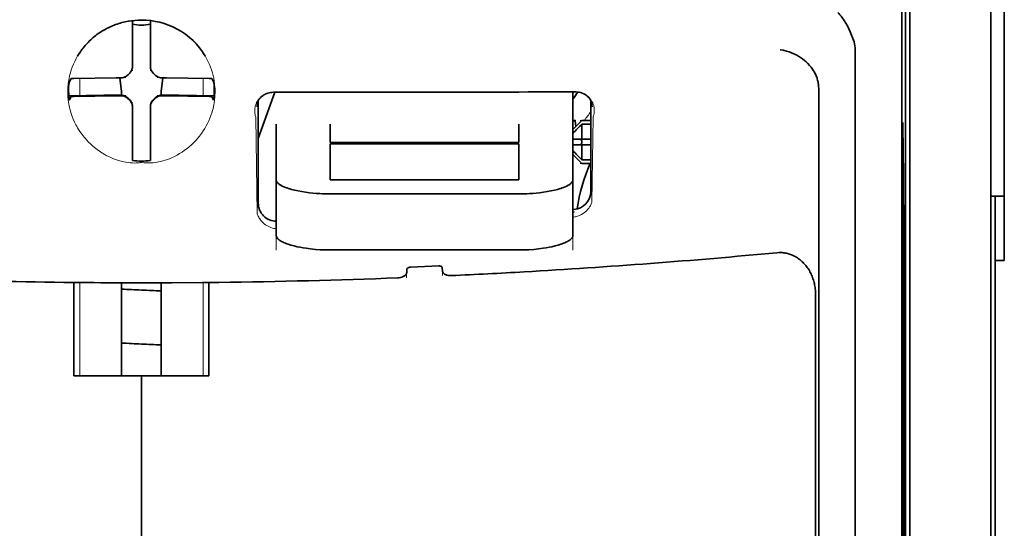
# Model space of a CAD drawing. Units: millimetres. Extents: x -2962 to 12771, y 2859 to 5344.
# Drawn here: x 9090 to 9145, y 4091 to 4119 of the extents above; entities that cross this region are included whole.
import ezdxf

# ---------------------------------------------------------------- set-up
doc = ezdxf.new("R2010")
doc.units = ezdxf.units.MM

msp = doc.modelspace()

# ---------------------------------------------------------------- linework, layer by layer
at = {"color": 5, "lineweight": 35}
for p, q in [((9139.071, 4152.08), (9139.071, 4068.164)), ((9139.321, 4067.644), (9139.321, 4112.17)), ((9143.787, 4067.615), (9143.786, 4112.151)), ((9144.035, 4105.521), (9144.035, 3983.878))]:
    msp.add_line(p, q, dxfattribs=at)
at = {"color": 5, "lineweight": 35, "ltscale": 0.108124}
msp.add_line((9139.321, 4112.17), (9139.321, 4120.754), dxfattribs=at)
at = {"color": 5, "lineweight": 35, "ltscale": 0.110829}
msp.add_line((9143.786, 4120.95), (9143.786, 4112.151), dxfattribs=at)
at = {"color": 5, "lineweight": 13, "ltscale": 0.108395}
msp.add_line((9143.786, 4120.773), (9143.786, 4112.167), dxfattribs=at)
at = {"color": 5, "lineweight": 35, "ltscale": 0.084072}
msp.add_line((9144.531, 4112.893), (9144.531, 4119.567), dxfattribs=at)
at = {"color": 5, "lineweight": 35, "ltscale": 0.028534}
for p, q in [((9096.401, 4116.494), (9096.401, 4118.76)), ((9097.393, 4116.494), (9097.393, 4118.76))]:
    msp.add_line(p, q, dxfattribs=at)
at = {"color": 5, "lineweight": 35, "ltscale": 0.391636}
msp.add_line((9138.882, 4117.854), (9138.882, 4086.762), dxfattribs=at)
at = {"color": 5, "lineweight": 35, "ltscale": 6.5e-05}
msp.add_line((9093.374, 4116.795), (9093.372, 4116.791), dxfattribs=at)
at = {"color": 5, "lineweight": 35, "ltscale": 0.36208}
msp.add_line((9136.304, 4088.39), (9136.304, 4117.136), dxfattribs=at)
at = {"color": 5, "lineweight": 35, "ltscale": 0.003456}
for p, q in [((9096.401, 4116.22), (9096.401, 4116.494)), ((9097.393, 4116.22), (9097.393, 4116.494))]:
    msp.add_line(p, q, dxfattribs=at)
at = {"color": 5, "lineweight": 13, "ltscale": 0.000351}
for p, q in [((9096.401, 4116.026), (9096.401, 4115.998)), ((9097.393, 4116.026), (9097.393, 4115.998)), ((9096.009, 4115.635), (9096.009, 4115.607)), ((9097.784, 4115.635), (9097.784, 4115.607)), ((9096.009, 4114.642), (9096.009, 4114.615)), ((9097.784, 4114.642), (9097.784, 4114.615)), ((9096.401, 4114.251), (9096.401, 4114.223)), ((9097.393, 4114.251), (9097.393, 4114.223))]:
    msp.add_line(p, q, dxfattribs=at)
at = {"color": 5, "lineweight": 35, "ltscale": 0.003098}
for p, q in [((9093.011, 4115.558), (9092.901, 4115.339)), ((9100.782, 4115.558), (9100.893, 4115.339))]:
    msp.add_line(p, q, dxfattribs=at)
at = {"color": 5, "lineweight": 35, "ltscale": 0.02964}
for p, q in [((9095.511, 4115.604), (9093.158, 4115.564)), ((9098.283, 4115.604), (9100.636, 4115.564)), ((9095.511, 4114.612), (9093.158, 4114.572)), ((9098.283, 4114.612), (9100.636, 4114.572))]:
    msp.add_line(p, q, dxfattribs=at)
at = {"color": 5, "lineweight": 13, "ltscale": 0.011939}
for p, q in [((9093.49, 4114.617), (9093.49, 4115.565)), ((9100.304, 4114.617), (9100.304, 4115.565))]:
    msp.add_line(p, q, dxfattribs=at)
at = {"color": 5, "lineweight": 35, "ltscale": 0.003486}
for p, q in [((9095.787, 4115.607), (9095.511, 4115.604)), ((9098.006, 4115.607), (9098.283, 4115.604)), ((9095.787, 4114.615), (9095.511, 4114.612)), ((9098.006, 4114.615), (9098.283, 4114.612))]:
    msp.add_line(p, q, dxfattribs=at)
at = {"color": 5, "lineweight": 35, "ltscale": 0.009715}
for p, q in [((9095.709, 4115.606), (9095.805, 4114.841)), ((9098.084, 4115.606), (9097.988, 4114.841))]:
    msp.add_line(p, q, dxfattribs=at)
at = {"color": 5, "lineweight": 35, "ltscale": 0.02439}
for p, q in [((9094.825, 4114.64), (9092.889, 4114.607)), ((9098.968, 4114.64), (9100.904, 4114.607))]:
    msp.add_line(p, q, dxfattribs=at)
at = {"color": 5, "lineweight": 35, "ltscale": 0.004571}
for p, q in [((9095.188, 4114.642), (9094.825, 4114.64)), ((9098.605, 4114.642), (9098.968, 4114.64))]:
    msp.add_line(p, q, dxfattribs=at)
at = {"color": 5, "lineweight": 13, "ltscale": 0.00045}
for p, q in [((9094.976, 4114.642), (9094.967, 4114.676)), ((9098.827, 4114.676), (9098.818, 4114.642))]:
    msp.add_line(p, q, dxfattribs=at)
at = {"color": 5, "lineweight": 35, "ltscale": 0.007547}
for p, q in [((9095.188, 4114.642), (9095.787, 4114.642)), ((9098.006, 4114.642), (9098.605, 4114.642))]:
    msp.add_line(p, q, dxfattribs=at)
at = {"color": 5, "lineweight": 35, "ltscale": 0.002507}
for p, q in [((9095.805, 4114.841), (9095.805, 4114.642)), ((9097.988, 4114.841), (9097.988, 4114.642))]:
    msp.add_line(p, q, dxfattribs=at)
at = {"color": 5, "lineweight": 35, "ltscale": 0.034046}
msp.add_line((9103.347, 4112.261), (9104.256, 4114.806), dxfattribs=at)
at = {"color": 5, "lineweight": 35, "ltscale": 0.022381}
msp.add_line((9120.714, 4113.049), (9120.714, 4114.825), dxfattribs=at)
at = {"color": 5, "lineweight": 35, "ltscale": 0.354696}
msp.add_line((9134.284, 4086.797), (9134.284, 4114.956), dxfattribs=at)
at = {"color": 5, "lineweight": 35, "ltscale": 0.002685}
for p, q in [((9093.011, 4114.566), (9092.915, 4114.376)), ((9100.782, 4114.566), (9100.878, 4114.376))]:
    msp.add_line(p, q, dxfattribs=at)
at = {"color": 5, "lineweight": 35, "ltscale": 0.07133}
msp.add_line((9103.347, 4114.352), (9103.347, 4108.689), dxfattribs=at)
at = {"color": 5, "lineweight": 35, "ltscale": 0.063321}
msp.add_line((9121.706, 4109.336), (9121.706, 4114.363), dxfattribs=at)
at = {"color": 5, "lineweight": 35, "ltscale": 0.000351}
for p, q in [((9096.401, 4114.029), (9096.401, 4114.001)), ((9097.393, 4114.029), (9097.393, 4114.001))]:
    msp.add_line(p, q, dxfattribs=at)
at = {"color": 5, "lineweight": 35, "ltscale": 0.003516}
for p, q in [((9096.401, 4114.001), (9096.401, 4113.722)), ((9097.393, 4114.001), (9097.393, 4113.722))]:
    msp.add_line(p, q, dxfattribs=at)
at = {"color": 5, "lineweight": 35, "ltscale": 0.030136}
for p, q in [((9096.401, 4113.722), (9096.401, 4111.33)), ((9097.393, 4113.722), (9097.393, 4111.33))]:
    msp.add_line(p, q, dxfattribs=at)
at = {"color": 5, "lineweight": 35, "ltscale": 0.00015}
msp.add_line((9121.771, 4114.011), (9121.771, 4113.999), dxfattribs=at)
at = {"color": 5, "lineweight": 13, "ltscale": 0.000442}
msp.add_line((9097.393, 4113.218), (9097.359, 4113.209), dxfattribs=at)
at = {"color": 5, "lineweight": 13, "ltscale": 0.067184}
msp.add_line((9103.209, 4113.433), (9103.29, 4108.1), dxfattribs=at)
at = {"color": 5, "lineweight": 35, "ltscale": 0.012499}
for p, q in [((9104.34, 4113.049), (9104.34, 4112.056)), ((9107.317, 4113.049), (9107.317, 4112.056)), ((9117.737, 4112.056), (9117.737, 4113.049)), ((9120.714, 4112.056), (9120.714, 4113.049))]:
    msp.add_line(p, q, dxfattribs=at)
at = {"color": 5, "lineweight": 35, "ltscale": 0.007071}
for p, q in [((9121.111, 4113.154), (9120.714, 4112.757)), ((9121.111, 4110.971), (9120.714, 4111.368))]:
    msp.add_line(p, q, dxfattribs=at)
at = {"color": 5, "lineweight": 35, "ltscale": 0.004095}
msp.add_line((9120.85, 4113.238), (9120.871, 4112.914), dxfattribs=at)
at = {"color": 5, "lineweight": 35, "ltscale": 0.001768}
for p, q in [((9121.21, 4113.253), (9121.111, 4113.154)), ((9121.21, 4110.872), (9121.111, 4110.971))]:
    msp.add_line(p, q, dxfattribs=at)
at = {"color": 5, "lineweight": 13, "ltscale": 0.0075}
for p, q in [((9121.111, 4113.253), (9121.706, 4113.253)), ((9121.111, 4112.211), (9121.706, 4112.211)), ((9121.111, 4111.914), (9121.706, 4111.914)), ((9121.111, 4110.872), (9121.706, 4110.872))]:
    msp.add_line(p, q, dxfattribs=at)
at = {"color": 5, "lineweight": 35, "ltscale": 0.00625}
for p, q in [((9121.21, 4113.253), (9121.706, 4113.253)), ((9121.706, 4113.044), (9121.21, 4113.044)), ((9121.706, 4111.081), (9121.21, 4111.081)), ((9121.21, 4110.872), (9121.706, 4110.872)), ((9144.531, 4105.521), (9144.035, 4105.521))]:
    msp.add_line(p, q, dxfattribs=at)
at = {"color": 5, "lineweight": 35, "ltscale": 0.010484}
for p, q in [((9121.21, 4113.044), (9121.21, 4112.211)), ((9121.21, 4111.914), (9121.21, 4111.081))]:
    msp.add_line(p, q, dxfattribs=at)
at = {"color": 5, "lineweight": 13, "ltscale": 0.059205}
msp.add_line((9121.833, 4113.426), (9121.761, 4108.726), dxfattribs=at)
at = {"color": 5, "lineweight": 35, "ltscale": 0.035312}
for p, q in [((9138.921, 4113.019), (9138.964, 4110.215)), ((9139.001, 4108.394), (9139.045, 4105.591))]:
    msp.add_line(p, q, dxfattribs=at)
at = {"color": 5, "lineweight": 35, "ltscale": 0.092855}
msp.add_line((9144.531, 4105.521), (9144.531, 4112.893), dxfattribs=at)
at = {"color": 5, "lineweight": 35, "ltscale": 0.026239}
for p, q in [((9104.34, 4112.056), (9104.34, 4109.973)), ((9120.714, 4109.973), (9120.714, 4112.056))]:
    msp.add_line(p, q, dxfattribs=at)
at = {"color": 5, "lineweight": 35, "ltscale": 0.000242}
for p, q in [((9107.317, 4112.056), (9107.317, 4112.037)), ((9117.737, 4112.037), (9117.737, 4112.056))]:
    msp.add_line(p, q, dxfattribs=at)
at = {"color": 5, "lineweight": 35, "ltscale": 0.13125}
for p, q in [((9107.317, 4112.037), (9117.737, 4112.037)), ((9117.737, 4111.961), (9107.317, 4111.961)), ((9107.317, 4109.973), (9117.737, 4109.973)), ((9107.317, 4109.204), (9117.737, 4109.204)), ((9117.737, 4106.108), (9107.317, 4106.108))]:
    msp.add_line(p, q, dxfattribs=at)
at = {"color": 5, "lineweight": 35, "ltscale": 0.025034}
for p, q in [((9107.317, 4111.961), (9107.317, 4109.973)), ((9117.737, 4109.973), (9117.737, 4111.961))]:
    msp.add_line(p, q, dxfattribs=at)
at = {"color": 5, "lineweight": 35, "ltscale": 0.005}
for p, q in [((9121.111, 4112.211), (9120.714, 4112.211)), ((9121.111, 4111.914), (9120.714, 4111.914))]:
    msp.add_line(p, q, dxfattribs=at)
at = {"color": 5, "lineweight": 35, "ltscale": 0.0075}
for p, q in [((9121.111, 4112.211), (9121.706, 4112.211)), ((9121.111, 4111.914), (9121.706, 4111.914))]:
    msp.add_line(p, q, dxfattribs=at)
at = {"color": 5, "lineweight": 35, "ltscale": 0.00125}
msp.add_line((9121.21, 4112.013), (9121.21, 4112.112), dxfattribs=at)
at = {"color": 5, "lineweight": 35, "ltscale": 0.298355}
msp.add_line((9138.908, 4088.442), (9138.908, 4112.129), dxfattribs=at)
at = {"color": 5, "lineweight": 13}
msp.add_line((9143.787, 4067.631), (9143.786, 4112.167), dxfattribs=at)
at = {"color": 5, "lineweight": 35, "ltscale": 0.001922}
for p, q in [((9096.401, 4111.33), (9096.401, 4111.177)), ((9097.393, 4111.33), (9097.393, 4111.177))]:
    msp.add_line(p, q, dxfattribs=at)
at = {"color": 5, "lineweight": 35, "ltscale": 0.001699}
for p, q in [((9096.401, 4111.177), (9096.401, 4111.042)), ((9097.393, 4111.177), (9097.393, 4111.042))]:
    msp.add_line(p, q, dxfattribs=at)
at = {"color": 5, "lineweight": 35, "ltscale": 0.038584}
for p, q in [((9104.34, 4106.91), (9104.34, 4109.973)), ((9120.714, 4106.91), (9120.714, 4109.973))]:
    msp.add_line(p, q, dxfattribs=at)
at = {"color": 5, "lineweight": 13, "ltscale": 0.048713}
for p, q in [((9104.34, 4106.106), (9104.34, 4109.973)), ((9120.714, 4106.106), (9120.714, 4109.973))]:
    msp.add_line(p, q, dxfattribs=at)
at = {"color": 5, "lineweight": 35, "ltscale": 0.444305}
msp.add_line((9138.969, 4074.089), (9138.969, 4109.362), dxfattribs=at)
at = {"color": 5, "lineweight": 35, "ltscale": 0.009375}
msp.add_line((9143.786, 4109.085), (9144.531, 4109.085), dxfattribs=at)
at = {"color": 5, "lineweight": 35, "ltscale": 0.044815}
msp.add_line((9144.035, 4105.521), (9144.035, 4109.079), dxfattribs=at)
at = {"color": 5, "lineweight": 13, "ltscale": 0.001333}
msp.add_line((9120.816, 4108.205), (9120.714, 4108.179), dxfattribs=at)
at = {"color": 5, "lineweight": 13, "ltscale": 0.001295}
msp.add_line((9120.816, 4108.205), (9120.714, 4108.199), dxfattribs=at)
at = {"color": 5, "lineweight": 13, "ltscale": 0.000137}
msp.add_line((9104.34, 4107.552), (9104.329, 4107.552), dxfattribs=at)
at = {"color": 5, "lineweight": 13, "ltscale": 0.000146}
msp.add_line((9104.329, 4107.552), (9104.34, 4107.55), dxfattribs=at)
at = {"color": 5, "lineweight": 35, "ltscale": 0.498045}
msp.add_line((9138.982, 4067.485), (9138.982, 4107.024), dxfattribs=at)
at = {"color": 5, "lineweight": 13, "ltscale": 0.003157}
msp.add_line((9111.534, 4104.569), (9111.534, 4104.819), dxfattribs=at)
at = {"color": 5, "lineweight": 35, "ltscale": 0.002241}
msp.add_line((9111.548, 4105.045), (9111.543, 4104.867), dxfattribs=at)
at = {"color": 5, "lineweight": 35, "ltscale": 0.019668}
msp.add_line((9111.747, 4105.165), (9113.307, 4105.23), dxfattribs=at)
at = {"color": 5, "lineweight": 35, "ltscale": 0.002234}
msp.add_line((9113.511, 4104.95), (9113.505, 4105.127), dxfattribs=at)
at = {"color": 5, "lineweight": 13, "ltscale": 0.00265}
msp.add_line((9113.519, 4104.903), (9113.519, 4104.692), dxfattribs=at)
at = {"color": 5, "lineweight": 35, "ltscale": 0.000773}
msp.add_line((9092.62, 4104.323), (9092.681, 4104.321), dxfattribs=at)
at = {"color": 5, "lineweight": 35, "ltscale": 0.010682}
msp.add_line((9093.529, 4104.313), (9092.681, 4104.321), dxfattribs=at)
at = {"color": 5, "lineweight": 35, "ltscale": 0.06442}
for p, q in [((9093.175, 4099.162), (9093.175, 4104.276)), ((9100.618, 4099.162), (9100.618, 4104.276))]:
    msp.add_line(p, q, dxfattribs=at)
at = {"color": 5, "lineweight": 13, "ltscale": 0.064897}
msp.add_line((9093.49, 4099.162), (9093.49, 4104.314), dxfattribs=at)
at = {"color": 5, "lineweight": 35, "ltscale": 0.004922}
msp.add_line((9093.92, 4104.31), (9093.529, 4104.313), dxfattribs=at)
at = {"color": 5, "lineweight": 35, "ltscale": 0.06472}
for p, q in [((9095.805, 4099.162), (9095.805, 4104.3)), ((9097.988, 4099.162), (9097.988, 4104.3))]:
    msp.add_line(p, q, dxfattribs=at)
at = {"color": 5, "lineweight": 13, "ltscale": 0.064898}
msp.add_line((9100.304, 4099.162), (9100.304, 4104.314), dxfattribs=at)
at = {"color": 5, "lineweight": 35, "ltscale": 0.455348}
msp.add_line((9139.051, 4104.274), (9139.051, 4068.124), dxfattribs=at)
at = {"color": 5, "lineweight": 35, "ltscale": 0.447269}
msp.add_line((9134.111, 4068.167), (9134.111, 4103.676), dxfattribs=at)
at = {"color": 5, "lineweight": 35, "ltscale": 0.046875}
for q in [(9093.175, 4099.162), (9100.618, 4099.162)]:
    msp.add_line((9096.897, 4099.162), q, dxfattribs=at)
at = {"color": 5, "lineweight": 35, "ltscale": 0.025}
msp.add_line((9096.897, 4099.162), (9098.882, 4099.162), dxfattribs=at)
at = {"color": 5, "lineweight": 35, "ltscale": 0.11875}
for p, q in [((9096.897, 4089.734), (9096.897, 4099.162)), ((9096.897, 4099.162), (9096.897, 4089.734))]:
    msp.add_line(p, q, dxfattribs=at)
at = {"color": 5, "lineweight": 35}
for points in [[(9136.235, 4117.593), (9136.172, 4117.778), (9136.104, 4117.959), (9136.03, 4118.135), (9135.952, 4118.304), (9135.871, 4118.465), (9135.786, 4118.617), (9135.698, 4118.76), (9135.652, 4118.829), (9135.606, 4118.895), (9135.562, 4118.955), (9135.517, 4119.013), (9135.455, 4119.085), (9135.394, 4119.152), (9135.332, 4119.213)], [(9096.897, 4118.789), (9096.715, 4118.785), (9096.533, 4118.773), (9096.352, 4118.754), (9096.172, 4118.726), (9095.994, 4118.69), (9095.905, 4118.67), (9095.818, 4118.647), (9095.73, 4118.623), (9095.643, 4118.596), (9095.557, 4118.568), (9095.472, 4118.538), (9095.387, 4118.506), (9095.303, 4118.472), (9095.22, 4118.437), (9095.138, 4118.4), (9095.057, 4118.36), (9094.976, 4118.32), (9094.897, 4118.277), (9094.819, 4118.233), (9094.741, 4118.187), (9094.665, 4118.139), (9094.59, 4118.09), (9094.517, 4118.039), (9094.444, 4117.987), (9094.373, 4117.933), (9094.303, 4117.877), (9094.234, 4117.821), (9094.167, 4117.762), (9094.101, 4117.702), (9094.036, 4117.641), (9093.973, 4117.579), (9093.912, 4117.515), (9093.852, 4117.45), (9093.793, 4117.383), (9093.736, 4117.316), (9093.681, 4117.247), (9093.627, 4117.177), (9093.575, 4117.106), (9093.525, 4117.034), (9093.476, 4116.96), (9093.429, 4116.886), (9093.374, 4116.795)], [(9134.139, 4115.733), (9134.097, 4115.823), (9134.051, 4115.911), (9134, 4115.997), (9133.945, 4116.08), (9133.907, 4116.135), (9133.867, 4116.188), (9133.782, 4116.29), (9133.692, 4116.388), (9133.597, 4116.48), (9133.497, 4116.567), (9133.394, 4116.648), (9133.288, 4116.724), (9133.227, 4116.764), (9133.165, 4116.801), (9133.04, 4116.872), (9132.912, 4116.935), (9132.781, 4116.99), (9132.649, 4117.038), (9132.515, 4117.079), (9132.38, 4117.112), (9132.316, 4117.124), (9132.185, 4117.145), (9132.171, 4117.147), (9132.158, 4117.148)], [(9095.897, 4115.619), (9095.928, 4115.627), (9095.957, 4115.637), (9095.987, 4115.649), (9096.015, 4115.662), (9096.042, 4115.677), (9096.069, 4115.694), (9096.094, 4115.713), (9096.118, 4115.733), (9096.157, 4115.772)], [(9096.235, 4115.85), (9096.195, 4115.812), (9096.157, 4115.772)], [(9096.235, 4115.85), (9096.258, 4115.872), (9096.279, 4115.895), (9096.299, 4115.919), (9096.317, 4115.945), (9096.334, 4115.972), (9096.349, 4115.999), (9096.362, 4116.028), (9096.373, 4116.057), (9096.388, 4116.11)], [(9097.405, 4116.11), (9097.413, 4116.08), (9097.423, 4116.05), (9097.435, 4116.021), (9097.448, 4115.993), (9097.464, 4115.965), (9097.481, 4115.939), (9097.499, 4115.913), (9097.519, 4115.889), (9097.558, 4115.85)], [(9097.636, 4115.772), (9097.598, 4115.812), (9097.558, 4115.85)], [(9097.636, 4115.772), (9097.658, 4115.75), (9097.681, 4115.728), (9097.706, 4115.708), (9097.731, 4115.69), (9097.758, 4115.674), (9097.785, 4115.659), (9097.814, 4115.646), (9097.843, 4115.634), (9097.896, 4115.619)], [(9134.284, 4114.956), (9134.283, 4115.028), (9134.28, 4115.099), (9134.275, 4115.167), (9134.268, 4115.234), (9134.26, 4115.299), (9134.25, 4115.362), (9134.238, 4115.423), (9134.224, 4115.482), (9134.209, 4115.539), (9134.192, 4115.595), (9134.173, 4115.648), (9134.154, 4115.699), (9134.139, 4115.733)], [(9096.157, 4114.477), (9096.135, 4114.5), (9096.112, 4114.521), (9096.088, 4114.541), (9096.062, 4114.559), (9096.036, 4114.576), (9096.008, 4114.591), (9095.98, 4114.604), (9095.95, 4114.615), (9095.92, 4114.624), (9095.89, 4114.632), (9095.859, 4114.637), (9095.828, 4114.641), (9095.787, 4114.642)], [(9096.157, 4114.449), (9096.135, 4114.472), (9096.112, 4114.493), (9096.088, 4114.513), (9096.062, 4114.531), (9096.036, 4114.548), (9096.008, 4114.563), (9095.98, 4114.576), (9095.95, 4114.587), (9095.897, 4114.602)], [(9098.006, 4114.642), (9097.975, 4114.641), (9097.944, 4114.638), (9097.913, 4114.633), (9097.882, 4114.627), (9097.852, 4114.618), (9097.822, 4114.607), (9097.794, 4114.594), (9097.766, 4114.58), (9097.739, 4114.564), (9097.713, 4114.546), (9097.688, 4114.527), (9097.665, 4114.506), (9097.636, 4114.477)], [(9097.896, 4114.602), (9097.866, 4114.594), (9097.836, 4114.585), (9097.807, 4114.573), (9097.779, 4114.559), (9097.751, 4114.544), (9097.725, 4114.527), (9097.7, 4114.509), (9097.675, 4114.488), (9097.636, 4114.449)], [(9103.306, 4114.281), (9103.341, 4114.344), (9103.382, 4114.407), (9103.434, 4114.472), (9103.464, 4114.505), (9103.496, 4114.537), (9103.53, 4114.568), (9103.568, 4114.599), (9103.61, 4114.63), (9103.655, 4114.659), (9103.704, 4114.687), (9103.758, 4114.714), (9103.816, 4114.739), (9103.88, 4114.761), (9103.949, 4114.78), (9104.024, 4114.794), (9104.102, 4114.803), (9104.183, 4114.806)], [(9121.736, 4114.304), (9121.695, 4114.378), (9121.646, 4114.448), (9121.591, 4114.513), (9121.53, 4114.574), (9121.464, 4114.629), (9121.392, 4114.678), (9121.315, 4114.721), (9121.234, 4114.756), (9121.15, 4114.785), (9121.063, 4114.806), (9120.974, 4114.82), (9120.884, 4114.826), (9120.862, 4114.826)], [(9096.157, 4114.477), (9096.195, 4114.437), (9096.235, 4114.399)], [(9096.157, 4114.449), (9096.195, 4114.409), (9096.235, 4114.371)], [(9096.401, 4114.029), (9096.4, 4114.061), (9096.397, 4114.092), (9096.392, 4114.123), (9096.385, 4114.153), (9096.376, 4114.184), (9096.365, 4114.213), (9096.353, 4114.242), (9096.338, 4114.27), (9096.322, 4114.297), (9096.304, 4114.323), (9096.285, 4114.347), (9096.264, 4114.371), (9096.235, 4114.399)], [(9096.388, 4114.111), (9096.38, 4114.142), (9096.371, 4114.172), (9096.359, 4114.201), (9096.345, 4114.229), (9096.33, 4114.256), (9096.313, 4114.283), (9096.294, 4114.308), (9096.274, 4114.332), (9096.235, 4114.371)], [(9097.558, 4114.399), (9097.536, 4114.377), (9097.514, 4114.354), (9097.494, 4114.33), (9097.476, 4114.304), (9097.46, 4114.278), (9097.445, 4114.25), (9097.432, 4114.221), (9097.421, 4114.192), (9097.411, 4114.162), (9097.404, 4114.132), (9097.398, 4114.101), (9097.395, 4114.069), (9097.393, 4114.029)], [(9097.558, 4114.371), (9097.536, 4114.35), (9097.514, 4114.327), (9097.494, 4114.302), (9097.476, 4114.277), (9097.46, 4114.25), (9097.445, 4114.222), (9097.432, 4114.194), (9097.421, 4114.164), (9097.405, 4114.111)], [(9097.558, 4114.399), (9097.598, 4114.437), (9097.636, 4114.477)], [(9097.558, 4114.371), (9097.598, 4114.409), (9097.636, 4114.449)], [(9120.828, 4113.266), (9120.815, 4113.264), (9120.799, 4113.257), (9120.781, 4113.245), (9120.76, 4113.23), (9120.714, 4113.189)], [(9138.908, 4112.129), (9138.909, 4112.54), (9138.911, 4112.884), (9138.914, 4113.096), (9138.916, 4113.139), (9138.917, 4113.144), (9138.917, 4113.144), (9138.917, 4113.144), (9138.917, 4113.144)], [(9107.317, 4109.204), (9107.171, 4109.205), (9107.026, 4109.208), (9106.882, 4109.213), (9106.739, 4109.22), (9106.55, 4109.232), (9106.362, 4109.248), (9106.178, 4109.267), (9105.962, 4109.295), (9105.753, 4109.327), (9105.552, 4109.364), (9105.361, 4109.405), (9105.181, 4109.451), (9105.092, 4109.476), (9105.007, 4109.503), (9104.928, 4109.529), (9104.853, 4109.557), (9104.758, 4109.596), (9104.672, 4109.636), (9104.594, 4109.677), (9104.552, 4109.703), (9104.514, 4109.728), (9104.483, 4109.751), (9104.454, 4109.774), (9104.419, 4109.807), (9104.391, 4109.841), (9104.368, 4109.874), (9104.352, 4109.907), (9104.343, 4109.94), (9104.34, 4109.973)], [(9117.737, 4109.204), (9117.882, 4109.205), (9118.027, 4109.208), (9118.171, 4109.213), (9118.314, 4109.22), (9118.504, 4109.232), (9118.691, 4109.248), (9118.875, 4109.267), (9119.091, 4109.295), (9119.3, 4109.327), (9119.501, 4109.364), (9119.692, 4109.405), (9119.872, 4109.451), (9119.961, 4109.476), (9120.046, 4109.503), (9120.125, 4109.529), (9120.2, 4109.557), (9120.295, 4109.596), (9120.382, 4109.636), (9120.459, 4109.678), (9120.501, 4109.703), (9120.539, 4109.728), (9120.571, 4109.751), (9120.599, 4109.774), (9120.634, 4109.808), (9120.663, 4109.841), (9120.685, 4109.874), (9120.701, 4109.907), (9120.711, 4109.94), (9120.714, 4109.973)], [(9120.714, 4108.342), (9120.744, 4108.344), (9120.773, 4108.346)], [(9138.995, 4108.592), (9138.995, 4108.592), (9138.994, 4108.591), (9138.994, 4108.584), (9138.991, 4108.519), (9138.986, 4108.211), (9138.983, 4107.673), (9138.982, 4107.024)], [(9104.34, 4106.91), (9104.342, 4106.882), (9104.348, 4106.855), (9104.358, 4106.827), (9104.369, 4106.806), (9104.382, 4106.785), (9104.414, 4106.743), (9104.45, 4106.707), (9104.493, 4106.671), (9104.542, 4106.635), (9104.583, 4106.608), (9104.627, 4106.582), (9104.726, 4106.532), (9104.786, 4106.504), (9104.85, 4106.477), (9104.922, 4106.45), (9104.997, 4106.423), (9105.154, 4106.373), (9105.322, 4106.328), (9105.5, 4106.286), (9105.656, 4106.254), (9105.817, 4106.225), (9105.983, 4106.2), (9106.108, 4106.183), (9106.234, 4106.167), (9106.368, 4106.153), (9106.503, 4106.141), (9106.771, 4106.123), (9107.043, 4106.112), (9107.317, 4106.108)], [(9120.714, 4106.91), (9120.712, 4106.882), (9120.705, 4106.855), (9120.695, 4106.827), (9120.685, 4106.806), (9120.672, 4106.785), (9120.64, 4106.744), (9120.603, 4106.707), (9120.561, 4106.671), (9120.512, 4106.635), (9120.47, 4106.608), (9120.426, 4106.582), (9120.328, 4106.532), (9120.267, 4106.504), (9120.203, 4106.477), (9120.131, 4106.45), (9120.056, 4106.423), (9119.9, 4106.373), (9119.732, 4106.328), (9119.553, 4106.286), (9119.397, 4106.254), (9119.236, 4106.225), (9119.07, 4106.2), (9118.946, 4106.183), (9118.819, 4106.167), (9118.686, 4106.153), (9118.551, 4106.141), (9118.282, 4106.123), (9118.01, 4106.112), (9117.737, 4106.108)], [(9134.111, 4103.676), (9134.11, 4103.749), (9134.107, 4103.821), (9134.102, 4103.894), (9134.095, 4103.966), (9134.086, 4104.038), (9134.075, 4104.109), (9134.062, 4104.18), (9134.048, 4104.251), (9134.031, 4104.32), (9134.013, 4104.39), (9133.992, 4104.458), (9133.97, 4104.525), (9133.946, 4104.592), (9133.921, 4104.657), (9133.893, 4104.721), (9133.864, 4104.785), (9133.834, 4104.847), (9133.801, 4104.907), (9133.768, 4104.967), (9133.732, 4105.025), (9133.696, 4105.081), (9133.657, 4105.137), (9133.618, 4105.19), (9133.577, 4105.243), (9133.535, 4105.293), (9133.491, 4105.342), (9133.447, 4105.389), (9133.401, 4105.435), (9133.354, 4105.479), (9133.306, 4105.521), (9133.258, 4105.561), (9133.208, 4105.599), (9133.157, 4105.636), (9133.106, 4105.671), (9133.054, 4105.703), (9133.001, 4105.734), (9132.947, 4105.763), (9132.893, 4105.791), (9132.838, 4105.816), (9132.783, 4105.839), (9132.727, 4105.86), (9132.671, 4105.88), (9132.614, 4105.897), (9132.557, 4105.913), (9132.5, 4105.926), (9132.442, 4105.938), (9132.384, 4105.947), (9132.326, 4105.955), (9132.268, 4105.96), (9132.21, 4105.964), (9132.152, 4105.965), (9132.093, 4105.965), (9131.977, 4105.958), (9131.974, 4105.958)], [(9111.543, 4104.867), (9111.538, 4104.833), (9111.526, 4104.799), (9111.508, 4104.766), (9111.483, 4104.734), (9111.452, 4104.704), (9111.419, 4104.679), (9111.382, 4104.656), (9111.342, 4104.636), (9111.31, 4104.622), (9111.276, 4104.609), (9111.204, 4104.589), (9111.128, 4104.575), (9111.047, 4104.569)], [(9111.747, 4105.165), (9111.7, 4105.16), (9111.655, 4105.148), (9111.616, 4105.131), (9111.599, 4105.121), (9111.584, 4105.11), (9111.565, 4105.09), (9111.553, 4105.068), (9111.548, 4105.045)], [(9113.307, 4105.23), (9113.349, 4105.23), (9113.39, 4105.224), (9113.427, 4105.213), (9113.456, 4105.198), (9113.48, 4105.18), (9113.496, 4105.159), (9113.503, 4105.143), (9113.505, 4105.127)], [(9113.511, 4104.95), (9113.515, 4104.917), (9113.527, 4104.884), (9113.545, 4104.852), (9113.57, 4104.823), (9113.602, 4104.795), (9113.634, 4104.773), (9113.671, 4104.753), (9113.711, 4104.736), (9113.743, 4104.725), (9113.777, 4104.715), (9113.848, 4104.701), (9113.923, 4104.694), (9113.965, 4104.693), (9114.007, 4104.694)], [(9096.897, 4104.298), (9098.581, 4104.302), (9100.265, 4104.313)], [(9100.265, 4104.313), (9100.719, 4104.318), (9101.174, 4104.323)]]:
    msp.add_lwpolyline(points, dxfattribs=at)
at = {"color": 5, "lineweight": 13}
for points in [[(9096.897, 4118.788), (9096.581, 4118.762), (9096.423, 4118.746), (9096.306, 4118.732), (9096.189, 4118.717), (9096.017, 4118.689), (9095.933, 4118.673), (9095.849, 4118.655), (9095.773, 4118.636), (9095.697, 4118.615), (9095.618, 4118.592), (9095.54, 4118.566), (9095.392, 4118.512), (9095.249, 4118.452), (9095.098, 4118.381), (9094.952, 4118.306), (9094.812, 4118.228), (9094.678, 4118.147), (9094.549, 4118.062), (9094.447, 4117.99), (9094.349, 4117.916), (9094.254, 4117.84), (9094.187, 4117.783), (9094.122, 4117.725), (9094.056, 4117.663), (9093.992, 4117.601), (9093.877, 4117.482), (9093.768, 4117.36), (9093.667, 4117.236), (9093.572, 4117.11), (9093.52, 4117.037), (9093.471, 4116.964), (9093.423, 4116.889), (9093.377, 4116.813), (9093.291, 4116.661), (9093.213, 4116.508), (9093.143, 4116.353), (9093.08, 4116.196), (9093.024, 4116.039), (9092.976, 4115.881), (9092.935, 4115.722), (9092.901, 4115.563), (9092.871, 4115.388), (9092.859, 4115.299), (9092.849, 4115.21), (9092.841, 4115.123), (9092.835, 4115.036), (9092.832, 4114.93), (9092.832, 4114.821), (9092.837, 4114.675), (9092.842, 4114.577), (9092.856, 4114.386)], [(9098.965, 4118.238), (9099.114, 4118.143), (9099.188, 4118.095), (9099.297, 4118.022), (9099.376, 4117.966), (9099.453, 4117.909), (9099.55, 4117.832), (9099.642, 4117.753), (9099.73, 4117.672), (9099.793, 4117.61), (9099.855, 4117.547), (9099.969, 4117.424), (9100.075, 4117.3), (9100.175, 4117.173), (9100.268, 4117.045), (9100.355, 4116.914), (9100.436, 4116.781), (9100.516, 4116.635), (9100.59, 4116.488), (9100.657, 4116.339), (9100.717, 4116.189), (9100.77, 4116.038), (9100.816, 4115.886), (9100.856, 4115.733), (9100.89, 4115.58), (9100.917, 4115.421), (9100.939, 4115.257), (9100.954, 4115.091), (9100.959, 4115.008), (9100.962, 4114.927), (9100.963, 4114.846), (9100.962, 4114.767), (9100.957, 4114.64), (9100.951, 4114.555), (9100.937, 4114.386)], [(9103.209, 4113.433), (9103.183, 4113.527), (9103.173, 4113.573), (9103.161, 4113.64), (9103.155, 4113.693), (9103.153, 4113.748), (9103.154, 4113.838), (9103.157, 4113.884), (9103.163, 4113.93), (9103.17, 4113.975), (9103.18, 4114.02), (9103.2, 4114.092), (9103.225, 4114.164), (9103.257, 4114.234), (9103.294, 4114.303), (9103.338, 4114.371), (9103.384, 4114.431), (9103.436, 4114.49), (9103.495, 4114.546), (9103.56, 4114.599), (9103.633, 4114.648), (9103.704, 4114.69), (9103.744, 4114.71), (9103.786, 4114.728), (9103.824, 4114.743), (9103.864, 4114.755), (9103.914, 4114.768), (9103.966, 4114.779), (9104.04, 4114.789), (9104.089, 4114.795), (9104.186, 4114.804)], [(9120.875, 4114.823), (9120.97, 4114.813), (9121.018, 4114.807), (9121.089, 4114.796), (9121.14, 4114.786), (9121.189, 4114.773), (9121.233, 4114.759), (9121.275, 4114.743), (9121.317, 4114.724), (9121.356, 4114.703), (9121.43, 4114.659), (9121.503, 4114.607), (9121.568, 4114.552), (9121.627, 4114.494), (9121.678, 4114.433), (9121.724, 4114.37), (9121.77, 4114.294), (9121.809, 4114.216), (9121.84, 4114.136), (9121.864, 4114.056), (9121.882, 4113.974), (9121.892, 4113.892), (9121.897, 4113.812), (9121.895, 4113.728), (9121.887, 4113.644), (9121.872, 4113.564), (9121.86, 4113.518), (9121.833, 4113.426)], [(9092.856, 4114.386), (9092.879, 4114.234), (9092.891, 4114.16), (9092.91, 4114.052), (9092.927, 4113.971), (9092.946, 4113.89), (9092.979, 4113.767), (9093.018, 4113.64), (9093.074, 4113.479), (9093.137, 4113.319), (9093.207, 4113.162), (9093.284, 4113.007), (9093.326, 4112.929), (9093.37, 4112.853), (9093.432, 4112.75), (9093.498, 4112.649), (9093.568, 4112.548), (9093.674, 4112.406), (9093.73, 4112.335), (9093.788, 4112.266), (9093.88, 4112.162), (9093.976, 4112.061), (9094.078, 4111.961), (9094.184, 4111.864), (9094.312, 4111.756), (9094.447, 4111.651), (9094.589, 4111.55), (9094.665, 4111.499), (9094.743, 4111.449), (9094.849, 4111.385), (9094.959, 4111.324), (9095.073, 4111.265), (9095.17, 4111.221), (9095.273, 4111.178), (9095.417, 4111.123), (9095.514, 4111.088), (9095.704, 4111.023)], [(9100.937, 4114.386), (9100.91, 4114.211), (9100.895, 4114.125), (9100.871, 4113.998), (9100.85, 4113.904), (9100.826, 4113.809), (9100.785, 4113.665), (9100.735, 4113.519), (9100.68, 4113.375), (9100.619, 4113.232), (9100.552, 4113.091), (9100.479, 4112.95), (9100.399, 4112.811), (9100.312, 4112.673), (9100.215, 4112.532), (9100.11, 4112.393), (9099.998, 4112.257), (9099.938, 4112.19), (9099.877, 4112.123), (9099.77, 4112.014), (9099.658, 4111.907), (9099.539, 4111.803), (9099.414, 4111.702), (9099.283, 4111.604), (9099.145, 4111.51), (9099.008, 4111.424), (9098.865, 4111.342), (9098.715, 4111.264), (9098.559, 4111.192), (9098.446, 4111.144), (9098.33, 4111.1), (9098.211, 4111.059), (9098.088, 4111.022), (9097.962, 4110.989), (9097.833, 4110.961), (9097.692, 4110.936), (9097.549, 4110.918), (9097.474, 4110.912), (9097.4, 4110.908), (9097.329, 4110.906), (9097.259, 4110.906), (9097.138, 4110.911), (9097.057, 4110.917), (9096.897, 4110.932)], [(9095.704, 4111.023), (9095.852, 4110.985), (9095.924, 4110.968), (9096.04, 4110.946), (9096.16, 4110.928), (9096.281, 4110.914), (9096.403, 4110.907), (9096.526, 4110.905), (9096.608, 4110.908), (9096.664, 4110.912), (9096.772, 4110.923), (9096.834, 4110.929), (9096.897, 4110.932)], [(9120.713, 4107.919), (9120.765, 4107.923), (9120.816, 4107.93), (9120.866, 4107.939), (9120.914, 4107.951), (9120.966, 4107.966), (9121.016, 4107.983), (9121.064, 4108.002), (9121.11, 4108.023), (9121.198, 4108.068), (9121.28, 4108.119), (9121.355, 4108.173), (9121.424, 4108.231), (9121.486, 4108.29), (9121.542, 4108.352), (9121.593, 4108.415), (9121.639, 4108.48), (9121.679, 4108.546), (9121.71, 4108.605), (9121.728, 4108.646), (9121.761, 4108.726)], [(9104.34, 4107.28), (9104.269, 4107.289), (9104.201, 4107.301), (9104.136, 4107.317), (9104.05, 4107.345), (9103.969, 4107.377), (9103.893, 4107.414), (9103.821, 4107.454), (9103.748, 4107.502), (9103.68, 4107.552), (9103.618, 4107.605), (9103.561, 4107.66), (9103.527, 4107.698), (9103.494, 4107.736), (9103.463, 4107.776), (9103.433, 4107.817), (9103.402, 4107.864), (9103.375, 4107.91), (9103.343, 4107.972), (9103.325, 4108.013), (9103.29, 4108.1)]]:
    msp.add_lwpolyline(points, dxfattribs=at)
at = {"color": 5, "lineweight": 35}
for centre, radius, start, end in [((9002.957, 4118.07), 135.925, 359.90909, 0.62478), ((9096.897, 4120.994), 2.481, 258.4623, 281.5362), ((9096.901, 4114.641), 4.148, 61.7499, 90.0537), ((9096.988, 4114.791), 3.974, 30.3059, 61.8376), ((9134.807, 4117.146), 1.497, 359.5974, 17.3484), ((9095.905, 4116.22), 0.495, 347.1949, 359.9892), ((9097.888, 4116.22), 0.495, 180.0109, 192.8053), ((9096.664, 4114.915), 3.788, 173.5728, 180.8698), ((9093.134, 4114.079), 1.485, 89.0822, 94.7418), ((9095.786, 4116.11), 0.503, 270.1681, 282.7835), ((9098.008, 4116.11), 0.503, 257.2166, 269.832), ((9100.66, 4114.079), 1.485, 85.2583, 90.9179), ((9097.129, 4114.915), 3.788, 359.1303, 6.4273), ((9096.666, 4114.915), 3.789, 180.8713, 188.1795), ((9095.789, 4114.125), 0.489, 77.1993, 90.1682), ((9098.005, 4114.125), 0.489, 89.8319, 102.8008), ((9097.128, 4114.915), 3.789, 351.8207, 359.1288), ((9097.009, 17535.765), 13420.96, 270.0306298, 270.1018278), ((9130.71, 4107.729), 12.028, 143.891, 146.2059), ((9093.134, 4113.086), 1.485, 89.0822, 94.7418), ((9095.904, 4114.001), 0.497, 359.9893, 12.7867), ((9097.89, 4114.001), 0.497, 167.2134, 180.0108), ((9100.66, 4113.086), 1.485, 85.2583, 90.9179), ((9104.274, 4113.999), 0.992, 158.7622, 179.2387), ((9120.779, 4113.999), 0.992, 0.683, 22.5039), ((9151.607, 4082.826), 42.862, 135.1699, 136.119), ((9120.827, 4113.243), 0.0236, 349.4401, 85.6687), ((9137.339, 4113.036), 1.582, 359.3554, 3.9135), ((9121.111, 4112.112), 0.0993, 0.0166, 89.9886), ((9121.111, 4112.013), 0.0993, 270.0115, 359.9835), ((9151.607, 4141.299), 42.862, 223.8811, 224.8302), ((9096.897, 4115.151), 4.139, 263.1157, 270.0007), ((9096.897, 4115.151), 4.139, 269.9994, 276.8844), ((9131.094, 4106.806), 10.268, 156.6749, 171.2308), ((9071.733, 4109.472), 67.235, 359.9059, 0.63324), ((9120.714, 4109.336), 0.992, 273.4424, 359.9963), ((9104.339, 4108.689), 0.992, 180.0041, 270.0077), ((9143.861, 4106.109), 2.975, 86.6458, 91.4261), ((9136.573, 4108.425), 2.428, 359.2717, 3.9374), ((9096.483, 4481.789), 377.503, 273.27243, 275.39451), ((9031.996, 4104.461), 107.055, 359.90002, 0.60492), ((9096.909, 4475.174), 370.876, 266.73107, 269.33726), ((9096.823, 4476.442), 372.146, 272.64662, 273.26727), ((9091.191, 4104.276), 1.985, 0.0001, 1.1746), ((9096.896, 4474.592), 370.294, 269.53938, 270.00003), ((9102.603, 4104.276), 1.985, 178.8176, 180.0001), ((9096.894, 4474.778), 370.48, 270.66199, 272.18935), ((9101.502, 4202.656), 98.868, 266.69695, 267.33044), ((9101.519, 4203.023), 99.234, 267.33006, 267.96086), ((9101.521, 4203.057), 102.243, 266.7955, 267.408), ((9101.526, 4203.17), 102.356, 267.40767, 268.01922)]:
    msp.add_arc(centre, radius, start, end, dxfattribs=at)
at = {"color": 5, "lineweight": 13}
for centre, radius, start, end in [((9096.902, 4114.637), 4.151, 60.1891, 90.0675), ((9097.012, 17539.83), 13425.027, 270.0306298, 270.1018558), ((9120.783, 4114.011), 0.983, 359.8161, 21.7296), ((9131.165, 4106.132), 12.13, 141.2432, 144.0469)]:
    msp.add_arc(centre, radius, start, end, dxfattribs=at)

doc.saveas('drawing.dxf')
